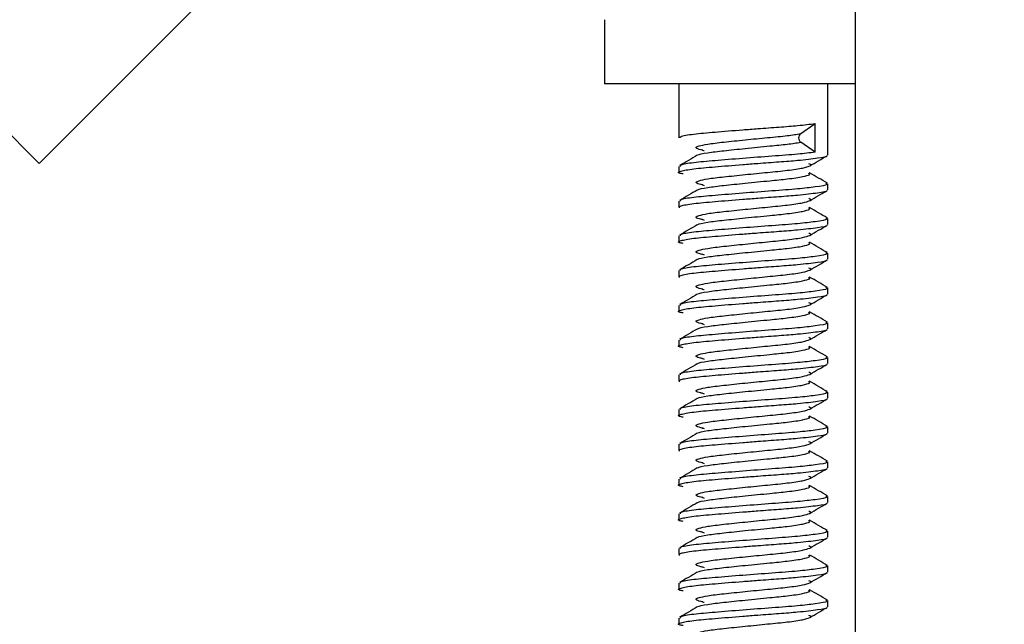
# Model space of a CAD drawing. Units: millimetres. Extents: x 5 to 837, y 5 to 589.
# Drawn here: x 635 to 645, y 140 to 146 of the extents above; entities that cross this region are included whole.
import ezdxf

# ---------------------------------------------------------------- set-up
doc = ezdxf.new("R2010")
doc.units = ezdxf.units.MM
doc.header["$PDSIZE"] = -1
doc.layers.add('DIMENSIONS', color=7, linetype='Continuous')
doc.styles.add('SLDTEXTSTYLE1', font='GOTHIC.TTF', dxfattribs={"width": 0.913})
doc.dimstyles.new('SLDDIMSTYLE1', dxfattribs={"dimtxt": 5.291667, "dimasz": 5.291667, "dimexe": 0, "dimexo": 0.0625, "dimgap": 1.322917, "dimtad": 1, "dimdec": 1, "dimlfac": 2, "dimrnd": 1e-09, "dimzin": 12, "dimdsep": 46, "dimtxsty": 'SLDTEXTSTYLE1', "dimsah": 1, "dimcen": 0.09, "dimadec": 0, "dimazin": 3, "dimtfac": 1, "dimtdec": 1, "dimtofl": 0, "dimtmove": 0, "dimatfit": 3, "dimfxl": 1, "dimfrac": 2, "dimtolj": 1, "dimtzin": 12, "dimarcsym": 0})
doc.dimstyles.new('SLDDIMSTYLE2', dxfattribs={"dimtxt": 5.291667, "dimasz": 5.291667, "dimexe": 0, "dimexo": 0.0625, "dimgap": 1.322917, "dimtad": 1, "dimdec": 1, "dimlfac": 2, "dimrnd": 1e-09, "dimzin": 4, "dimdsep": 46, "dimtxsty": 'SLDTEXTSTYLE1', "dimsah": 1, "dimcen": 0.09, "dimadec": 0, "dimazin": 1, "dimtfac": 1, "dimtdec": 1, "dimtofl": 0, "dimtmove": 0, "dimatfit": 3, "dimfxl": 1, "dimfrac": 2, "dimtolj": 1, "dimtzin": 12, "dimarcsym": 0})

# ---------------------------------------------------------------- blocks, each defined once
blk = doc.blocks.new('_D_1')
at = {"layer": 'Defpoints', "color": 0}
for p in [(755.6869, 281.2336), (241.9931, 110.4836), (241.9931, 70.4836)]:
    blk.add_point(p, dxfattribs=at)
at = {"layer": 'DIMENSIONS', "color": 0, "lineweight": -2}
for p, q in [((755.6869, 281.1711), (755.6869, 70.4836)), ((241.9931, 110.4211), (241.9931, 70.4836)), ((750.3953, 70.4836), (247.2848, 70.4836))]:
    blk.add_line(p, q, dxfattribs=at)
at = {"layer": 'DIMENSIONS', "color": 0}
for points in [[(247.2848, 71.3655), (247.2848, 69.6016), (241.9931, 70.4836)], [(750.3953, 69.6016), (750.3953, 71.3655), (755.6869, 70.4836)]]:
    blk.add_solid(points, dxfattribs=at)
at = {"layer": 'DIMENSIONS', "color": 0, "insert": (488.7477, 78.6645), "char_height": 5.291667, "attachment_point": 2, "style": 'SLDTEXTSTYLE1'}
blk.add_mtext('\\A1;1027.4 [40.45] S2F SOUNDER', dxfattribs=at)
blk = doc.blocks.new('_D_2')
at = {"layer": 'Defpoints', "color": 0}
for p in [(755.6869, 281.2336), (811.5676, 281.2336), (641.9931, 110.4836)]:
    blk.add_point(p, dxfattribs=at)
at = {"layer": 'DIMENSIONS', "color": 0, "lineweight": -2}
for p, q in [((755.7494, 281.2336), (811.5676, 281.2336)), ((811.5676, 115.7752), (811.5676, 275.9419)), ((642.0556, 110.4836), (811.5676, 110.4836))]:
    blk.add_line(p, q, dxfattribs=at)
at = {"layer": 'DIMENSIONS', "color": 0}
for points in [[(812.4496, 275.9419), (810.6857, 275.9419), (811.5676, 281.2336)], [(810.6857, 115.7752), (812.4496, 115.7752), (811.5676, 110.4836)]]:
    blk.add_solid(points, dxfattribs=at)
at = {"layer": 'DIMENSIONS', "color": 0, "insert": (803.3867, 194.8073), "char_height": 5.291667, "attachment_point": 2, "rotation": 90, "style": 'SLDTEXTSTYLE1'}
blk.add_mtext('\\A1;341.5 [13.44] S2F SOUNDER', dxfattribs=at)
blk = doc.blocks.new('_D_3')
at = {"layer": 'Defpoints', "color": 0}
for p in [(731.2869, 221.4336), (641.9931, 110.4836), (772.8176, 110.4836)]:
    blk.add_point(p, dxfattribs=at)
at = {"layer": 'DIMENSIONS', "color": 0, "lineweight": -2}
for p, q in [((731.3494, 221.4336), (772.8176, 221.4336)), ((772.8176, 216.1419), (772.8176, 115.7752)), ((642.0556, 110.4836), (772.8176, 110.4836))]:
    blk.add_line(p, q, dxfattribs=at)
at = {"layer": 'DIMENSIONS', "color": 0}
for points in [[(773.6996, 216.1419), (771.9357, 216.1419), (772.8176, 221.4336)], [(771.9357, 115.7752), (773.6996, 115.7752), (772.8176, 110.4836)]]:
    blk.add_solid(points, dxfattribs=at)
at = {"layer": 'DIMENSIONS', "color": 0, "insert": (764.6367, 161.8898), "char_height": 5.291667, "attachment_point": 2, "rotation": 90, "style": 'SLDTEXTSTYLE1'}
blk.add_mtext('\\A1;221.9 [8.74] S1R SOUNDER', dxfattribs=at)
blk = doc.blocks.new('_D_5')
at = {"layer": 'Defpoints', "color": 0}
for p in [(746.1966, 254.8715), (241.9931, 110.4836), (241.9931, 82.4836)]:
    blk.add_point(p, dxfattribs=at)
at = {"layer": 'DIMENSIONS', "color": 0, "lineweight": -2}
for p, q in [((746.1966, 254.809), (746.1966, 82.4836)), ((241.9931, 110.4211), (241.9931, 82.4836)), ((740.9049, 82.4836), (247.2848, 82.4836))]:
    blk.add_line(p, q, dxfattribs=at)
at = {"layer": 'DIMENSIONS', "color": 0}
for points in [[(247.2848, 83.3655), (247.2848, 81.6016), (241.9931, 82.4836)], [(740.9049, 81.6016), (740.9049, 83.3655), (746.1966, 82.4836)]]:
    blk.add_solid(points, dxfattribs=at)
at = {"layer": 'DIMENSIONS', "color": 0, "insert": (488.6699, 90.6645), "char_height": 5.291667, "attachment_point": 2, "style": 'SLDTEXTSTYLE1'}
blk.add_mtext('\\A1;1008.4 [39.70] S1F SOUNDER', dxfattribs=at)
blk = doc.blocks.new('_D_7')
at = {"layer": 'Defpoints', "color": 0}
for p in [(744.5369, 256.0336), (641.9931, 110.4836), (788.0491, 110.4836)]:
    blk.add_point(p, dxfattribs=at)
at = {"layer": 'DIMENSIONS', "color": 0, "lineweight": -2}
for p, q in [((744.5994, 256.0336), (788.0491, 256.0336)), ((788.0491, 250.7419), (788.0491, 115.7752)), ((642.0556, 110.4836), (788.0491, 110.4836))]:
    blk.add_line(p, q, dxfattribs=at)
at = {"layer": 'DIMENSIONS', "color": 0}
for points in [[(788.9311, 250.7419), (787.1672, 250.7419), (788.0491, 256.0336)], [(787.1672, 115.7752), (788.9311, 115.7752), (788.0491, 110.4836)]]:
    blk.add_solid(points, dxfattribs=at)
at = {"layer": 'DIMENSIONS', "color": 0, "insert": (779.8682, 182.4507), "char_height": 5.291667, "attachment_point": 2, "rotation": 90, "style": 'SLDTEXTSTYLE1'}
blk.add_mtext('\\A1;291.1 [11.46] S1F SOUNDER', dxfattribs=at)

msp = doc.modelspace()

# ---------------------------------------------------------------- linework, layer by layer
at = {"color": 0, "linetype": 'Continuous', "lineweight": 25}
for p, q in [((643.065, 131.7336), (643.065, 168.7336)), ((625.3185, 154.2586), (634.8435, 144.7336)), ((634.8435, 144.7336), (640.6619, 150.552)), ((640.5369, 146.1814), (640.5369, 145.534)), ((643.065, 145.534), (640.5369, 145.534)), ((641.2869, 145.534), (641.2869, 144.9924)), ((642.7869, 144.8174), (642.7869, 145.534)), ((642.5142, 145.0336), (642.6594, 145.1346)), ((642.6594, 144.8459), (642.6594, 145.1346)), ((642.6594, 144.8459), (642.5141, 144.947)), ((641.2869, 144.7037), (641.2869, 144.6424)), ((642.6061, 144.6219), (642.5972, 144.6384)), ((642.7869, 144.4674), (642.7869, 144.5287)), ((641.2869, 144.3537), (641.2869, 144.2924)), ((642.6061, 144.2719), (642.5972, 144.2884)), ((642.7869, 144.1174), (642.7869, 144.1787)), ((641.2869, 144.0037), (641.2869, 143.9424)), ((642.6061, 143.9219), (642.5972, 143.9384)), ((642.7869, 143.7674), (642.7869, 143.8287)), ((641.2869, 143.6537), (641.2869, 143.5924)), ((642.6061, 143.5719), (642.5972, 143.5884)), ((642.7869, 143.4174), (642.7869, 143.4787)), ((641.2869, 143.3037), (641.2869, 143.2424)), ((642.6061, 143.2219), (642.5972, 143.2384)), ((642.7869, 143.0674), (642.7869, 143.1287)), ((641.2869, 142.9537), (641.2869, 142.8924)), ((642.6061, 142.8719), (642.5972, 142.8884)), ((642.7869, 142.7174), (642.7869, 142.7787)), ((641.2869, 142.6037), (641.2869, 142.5424)), ((642.6061, 142.5219), (642.5972, 142.5384)), ((642.7869, 142.3674), (642.7869, 142.4287)), ((641.2869, 142.2537), (641.2869, 142.1924)), ((642.6061, 142.1719), (642.5972, 142.1884)), ((642.7869, 142.0174), (642.7869, 142.0787)), ((641.2869, 141.9037), (641.2869, 141.8424)), ((642.6061, 141.8219), (642.5972, 141.8384)), ((642.7869, 141.6674), (642.7869, 141.7287)), ((641.2869, 141.5537), (641.2869, 141.4924)), ((642.6061, 141.4719), (642.5972, 141.4884)), ((642.7869, 141.3174), (642.7869, 141.3787)), ((641.2869, 141.2037), (641.2869, 141.1424)), ((642.6061, 141.1219), (642.5972, 141.1384)), ((642.7869, 140.9674), (642.7869, 141.0287)), ((641.2869, 140.8537), (641.2869, 140.7924)), ((642.6061, 140.7719), (642.5972, 140.7884)), ((642.7869, 140.6174), (642.7869, 140.6787)), ((641.2869, 140.5037), (641.2869, 140.4424)), ((642.6061, 140.4219), (642.5972, 140.4384)), ((642.7869, 140.2674), (642.7869, 140.3287)), ((641.2869, 140.1537), (641.2869, 140.0924))]:
    msp.add_line(p, q, dxfattribs=at)
msp.add_arc((642.5481, 144.9902), 0.055, 128.04103, 231.79337, dxfattribs=at)
for points, knots in [([(641.3001, 144.9924), (641.2993, 144.9969), (641.2974, 145.0085), (641.4235, 145.0295), (641.6434, 145.0492), (641.8821, 145.0684), (642.105, 145.0857), (642.2976, 145.0998), (642.5045, 145.1157), (642.6048, 145.1281), (642.6594, 145.1348)], [0, 0, 0, 0, 0.0968115, 0.2535166, 0.4039868, 0.5593243, 0.640262, 0.7538096, 0.8661556, 1, 1, 1, 1]), ([(641.5271, 144.8664), (641.503, 144.8721), (641.4438, 144.8862), (641.4703, 144.9062), (641.5741, 144.9296), (641.736, 144.9482), (641.953, 144.9711), (642.1818, 144.9939), (642.3833, 145.0127), (642.4723, 145.027), (642.5141, 145.0337)], [0, 0, 0, 0, 0.1041323, 0.256728, 0.3668002, 0.4945912, 0.6265485, 0.7585059, 0.8862969, 1, 1, 1, 1]), ([(641.4776, 144.8152), (641.478, 144.8162), (641.4806, 144.8245), (641.5694, 144.842), (641.7346, 144.8616), (641.9602, 144.8852), (642.1895, 144.9079), (642.3879, 144.9269), (642.4723, 144.9404), (642.5141, 144.9471)], [0, 0, 0, 0, 0.024371, 0.193874, 0.35658, 0.524591, 0.708354, 0.855231, 1, 1, 1, 1]), ([(641.3288, 144.627), (641.3159, 144.6295), (641.2666, 144.6392), (641.2958, 144.6556), (641.4194, 144.6795), (641.6445, 144.6992), (641.882, 144.7184), (642.105, 144.7357), (642.298, 144.7499), (642.5162, 144.7666), (642.6907, 144.7885), (642.7852, 144.803), (642.7786, 144.8106), (642.7782, 144.8111)], [0, 0, 0, 0, 0.041858, 0.159623, 0.2805, 0.396567, 0.516388, 0.578821, 0.666407, 0.753067, 0.873943, 0.991709, 1, 1, 1, 1]), ([(641.4725, 144.8152), (641.443, 144.7979), (641.3839, 144.7633), (641.3246, 144.7287), (641.2949, 144.7114)], [0, 0, 0, 0, 0.4995562, 1, 1, 1, 1]), ([(642.6594, 144.8461), (642.6048, 144.8394), (642.4887, 144.8251), (642.2258, 144.8062), (641.9278, 144.7834), (641.6435, 144.7606), (641.4235, 144.7409), (641.2974, 144.7198), (641.2993, 144.7082), (641.3001, 144.7037)], [0, 0, 0, 0, 0.133982, 0.284606, 0.440103, 0.595599, 0.746224, 0.903089, 1, 1, 1, 1]), ([(641.5092, 144.8738), (641.5146, 144.8718), (641.5253, 144.8679), (641.5368, 144.8639), (641.5426, 144.862)], [0, 0, 0, 0, 0.50151, 1, 1, 1, 1]), ([(642.6053, 144.7081), (642.6347, 144.7253), (642.6936, 144.7596), (642.7525, 144.7939), (642.782, 144.811)], [0, 0, 0, 0, 0.499521, 1, 1, 1, 1]), ([(641.5271, 144.5164), (641.503, 144.5221), (641.4438, 144.5362), (641.4703, 144.5562), (641.5741, 144.5796), (641.7361, 144.5982), (641.9527, 144.621), (642.1829, 144.6439), (642.3896, 144.6636), (642.5478, 144.6874), (642.5864, 144.7014), (642.6053, 144.7083)], [0, 0, 0, 0, 0.090729, 0.223684, 0.319588, 0.430931, 0.545904, 0.660876, 0.772219, 0.888212, 1, 1, 1, 1]), ([(642.6053, 144.7083), (642.6055, 144.7084), (642.6306, 144.7156), (642.6124, 144.7228), (642.5945, 144.7299)], [0, 0, 0, 0, 0.010482, 1, 1, 1, 1]), ([(641.4776, 144.4652), (641.478, 144.4662), (641.4806, 144.4745), (641.5694, 144.492), (641.7346, 144.5116), (641.9599, 144.5352), (642.1907, 144.5579), (642.3946, 144.5778), (642.5483, 144.6008), (642.587, 144.615), (642.6061, 144.6219)], [0, 0, 0, 0, 0.020483, 0.162941, 0.299688, 0.440893, 0.595336, 0.718779, 0.861237, 1, 1, 1, 1]), ([(642.7827, 144.5344), (642.7529, 144.5517), (642.6935, 144.5863), (642.634, 144.6211), (642.6044, 144.6385)], [0, 0, 0, 0, 0.5006094, 1, 1, 1, 1]), ([(642.769, 144.5354), (642.7768, 144.5306), (642.7978, 144.5175), (642.6876, 144.4985), (642.4857, 144.475), (642.2267, 144.4562), (641.9275, 144.4334), (641.6435, 144.4106), (641.4235, 144.3909), (641.2974, 144.3698), (641.2993, 144.3582), (641.3001, 144.3537)], [0, 0, 0, 0, 0.081094, 0.218353, 0.323079, 0.440814, 0.562358, 0.683901, 0.801636, 0.92425, 1, 1, 1, 1]), ([(641.5092, 144.5238), (641.5146, 144.5218), (641.5253, 144.5179), (641.5368, 144.5139), (641.5426, 144.512)], [0, 0, 0, 0, 0.50151, 1, 1, 1, 1]), ([(641.2946, 144.2846), (641.2917, 144.2916), (641.2859, 144.3057), (641.422, 144.3295), (641.6438, 144.3493), (641.8821, 144.3684), (642.105, 144.3857), (642.298, 144.3999), (642.5162, 144.4166), (642.6907, 144.4385), (642.7852, 144.453), (642.7786, 144.4606), (642.7782, 144.4611)], [0, 0, 0, 0, 0.12291, 0.249067, 0.370205, 0.495261, 0.560421, 0.651834, 0.742279, 0.868436, 0.991347, 1, 1, 1, 1]), ([(641.4725, 144.4652), (641.443, 144.4479), (641.3839, 144.4133), (641.3246, 144.3787), (641.2949, 144.3614)], [0, 0, 0, 0, 0.4995562, 1, 1, 1, 1]), ([(642.6053, 144.3581), (642.6347, 144.3753), (642.6936, 144.4096), (642.7525, 144.4439), (642.782, 144.461)], [0, 0, 0, 0, 0.499521, 1, 1, 1, 1]), ([(641.5271, 144.1664), (641.503, 144.1721), (641.4438, 144.1862), (641.4703, 144.2062), (641.5741, 144.2296), (641.7361, 144.2482), (641.9527, 144.271), (642.1829, 144.2939), (642.3896, 144.3136), (642.5478, 144.3374), (642.5864, 144.3514), (642.6053, 144.3583)], [0, 0, 0, 0, 0.090729, 0.223684, 0.319588, 0.430931, 0.545904, 0.660876, 0.772219, 0.888212, 1, 1, 1, 1]), ([(642.6053, 144.3583), (642.6055, 144.3584), (642.6306, 144.3656), (642.6124, 144.3728), (642.5945, 144.3799)], [0, 0, 0, 0, 0.010482, 1, 1, 1, 1]), ([(641.4776, 144.1152), (641.478, 144.1162), (641.4806, 144.1245), (641.5694, 144.142), (641.7346, 144.1616), (641.9599, 144.1852), (642.1907, 144.2079), (642.3946, 144.2278), (642.5483, 144.2508), (642.587, 144.265), (642.6061, 144.2719)], [0, 0, 0, 0, 0.020483, 0.162941, 0.299688, 0.440893, 0.595336, 0.718779, 0.861237, 1, 1, 1, 1]), ([(642.7827, 144.1844), (642.7529, 144.2017), (642.6935, 144.2363), (642.634, 144.2711), (642.6044, 144.2885)], [0, 0, 0, 0, 0.500609, 1, 1, 1, 1]), ([(641.3288, 143.927), (641.3159, 143.9295), (641.2666, 143.9392), (641.2958, 143.9556), (641.4194, 143.9795), (641.6445, 143.9992), (641.882, 144.0184), (642.105, 144.0357), (642.298, 144.0499), (642.5162, 144.0666), (642.6907, 144.0885), (642.7852, 144.103), (642.7786, 144.1106), (642.7782, 144.1111)], [0, 0, 0, 0, 0.041858, 0.159623, 0.2805, 0.396567, 0.516388, 0.578821, 0.666407, 0.753067, 0.873943, 0.991709, 1, 1, 1, 1]), ([(641.4725, 144.1152), (641.443, 144.0979), (641.3839, 144.0633), (641.3246, 144.0287), (641.2949, 144.0114)], [0, 0, 0, 0, 0.4995562, 1, 1, 1, 1]), ([(642.769, 144.1854), (642.7768, 144.1806), (642.7978, 144.1675), (642.6876, 144.1485), (642.4857, 144.125), (642.2267, 144.1062), (641.9275, 144.0834), (641.6435, 144.0606), (641.4235, 144.0409), (641.2974, 144.0198), (641.2993, 144.0082), (641.3001, 144.0037)], [0, 0, 0, 0, 0.081094, 0.218353, 0.323079, 0.440814, 0.562358, 0.683901, 0.801636, 0.92425, 1, 1, 1, 1]), ([(641.5092, 144.1738), (641.5146, 144.1718), (641.5253, 144.1679), (641.5368, 144.1639), (641.5426, 144.162)], [0, 0, 0, 0, 0.50151, 1, 1, 1, 1]), ([(642.6053, 144.0081), (642.6347, 144.0253), (642.6936, 144.0596), (642.7525, 144.0939), (642.782, 144.111)], [0, 0, 0, 0, 0.499521, 1, 1, 1, 1]), ([(641.5271, 143.8164), (641.503, 143.8221), (641.4438, 143.8362), (641.4703, 143.8562), (641.5741, 143.8796), (641.7361, 143.8982), (641.9527, 143.921), (642.1829, 143.9439), (642.3896, 143.9636), (642.5478, 143.9874), (642.5864, 144.0014), (642.6053, 144.0083)], [0, 0, 0, 0, 0.090729, 0.223684, 0.319588, 0.430931, 0.545904, 0.660876, 0.772219, 0.888212, 1, 1, 1, 1]), ([(642.6053, 144.0083), (642.6055, 144.0084), (642.6306, 144.0156), (642.6124, 144.0228), (642.5945, 144.0299)], [0, 0, 0, 0, 0.0104817, 1, 1, 1, 1]), ([(641.4776, 143.7652), (641.478, 143.7662), (641.4806, 143.7745), (641.5694, 143.792), (641.7346, 143.8116), (641.9599, 143.8352), (642.1907, 143.8579), (642.3946, 143.8778), (642.5483, 143.9008), (642.587, 143.915), (642.6061, 143.9219)], [0, 0, 0, 0, 0.020483, 0.162941, 0.299688, 0.440893, 0.595336, 0.718779, 0.861237, 1, 1, 1, 1]), ([(642.7827, 143.8344), (642.7529, 143.8517), (642.6935, 143.8863), (642.634, 143.9211), (642.6044, 143.9385)], [0, 0, 0, 0, 0.500609, 1, 1, 1, 1]), ([(642.769, 143.8354), (642.7768, 143.8306), (642.7978, 143.8175), (642.6876, 143.7985), (642.4857, 143.775), (642.2267, 143.7562), (641.9275, 143.7334), (641.6435, 143.7106), (641.4235, 143.6909), (641.2974, 143.6698), (641.2993, 143.6582), (641.3001, 143.6537)], [0, 0, 0, 0, 0.081094, 0.218353, 0.323079, 0.440814, 0.562358, 0.683901, 0.801636, 0.92425, 1, 1, 1, 1]), ([(641.5092, 143.8238), (641.5146, 143.8218), (641.5253, 143.8179), (641.5368, 143.8139), (641.5426, 143.812)], [0, 0, 0, 0, 0.50151, 1, 1, 1, 1]), ([(641.2946, 143.5846), (641.2917, 143.5916), (641.2859, 143.6057), (641.422, 143.6295), (641.6438, 143.6493), (641.8821, 143.6684), (642.105, 143.6857), (642.298, 143.6999), (642.5162, 143.7166), (642.6907, 143.7385), (642.7852, 143.753), (642.7786, 143.7606), (642.7782, 143.7611)], [0, 0, 0, 0, 0.12291, 0.249067, 0.370205, 0.495261, 0.560421, 0.651834, 0.742279, 0.868436, 0.991347, 1, 1, 1, 1]), ([(641.4725, 143.7652), (641.443, 143.7479), (641.3839, 143.7133), (641.3246, 143.6787), (641.2949, 143.6614)], [0, 0, 0, 0, 0.499556, 1, 1, 1, 1]), ([(642.6053, 143.6581), (642.6347, 143.6753), (642.6936, 143.7096), (642.7525, 143.7439), (642.782, 143.761)], [0, 0, 0, 0, 0.499521, 1, 1, 1, 1]), ([(641.5271, 143.4664), (641.503, 143.4721), (641.4438, 143.4862), (641.4703, 143.5062), (641.5741, 143.5296), (641.7361, 143.5482), (641.9527, 143.571), (642.1829, 143.5939), (642.3896, 143.6136), (642.5478, 143.6374), (642.5864, 143.6514), (642.6053, 143.6583)], [0, 0, 0, 0, 0.090729, 0.223684, 0.319588, 0.430931, 0.545904, 0.660876, 0.772219, 0.888212, 1, 1, 1, 1]), ([(642.6053, 143.6583), (642.6055, 143.6584), (642.6306, 143.6656), (642.6124, 143.6728), (642.5945, 143.6799)], [0, 0, 0, 0, 0.0104817, 1, 1, 1, 1]), ([(641.4776, 143.4152), (641.478, 143.4162), (641.4806, 143.4245), (641.5694, 143.442), (641.7346, 143.4616), (641.9599, 143.4852), (642.1907, 143.5079), (642.3946, 143.5278), (642.5483, 143.5508), (642.587, 143.565), (642.6061, 143.5719)], [0, 0, 0, 0, 0.020483, 0.162941, 0.299688, 0.440893, 0.595336, 0.718779, 0.861237, 1, 1, 1, 1]), ([(642.7827, 143.4844), (642.7529, 143.5017), (642.6935, 143.5363), (642.634, 143.5711), (642.6044, 143.5885)], [0, 0, 0, 0, 0.500609, 1, 1, 1, 1]), ([(641.3288, 143.227), (641.3159, 143.2295), (641.2666, 143.2392), (641.2958, 143.2556), (641.4194, 143.2795), (641.6445, 143.2992), (641.882, 143.3184), (642.105, 143.3357), (642.298, 143.3499), (642.5162, 143.3666), (642.6907, 143.3885), (642.7852, 143.403), (642.7786, 143.4106), (642.7782, 143.4111)], [0, 0, 0, 0, 0.041858, 0.159623, 0.2805, 0.396567, 0.516388, 0.578821, 0.666407, 0.753067, 0.873943, 0.991709, 1, 1, 1, 1]), ([(641.4725, 143.4152), (641.443, 143.3979), (641.3839, 143.3633), (641.3246, 143.3287), (641.2949, 143.3114)], [0, 0, 0, 0, 0.4995562, 1, 1, 1, 1]), ([(642.769, 143.4854), (642.7768, 143.4806), (642.7978, 143.4675), (642.6876, 143.4485), (642.4857, 143.425), (642.2267, 143.4062), (641.9275, 143.3834), (641.6435, 143.3606), (641.4235, 143.3409), (641.2974, 143.3198), (641.2993, 143.3082), (641.3001, 143.3037)], [0, 0, 0, 0, 0.081094, 0.218353, 0.323079, 0.440814, 0.562358, 0.683901, 0.801636, 0.92425, 1, 1, 1, 1]), ([(641.5092, 143.4738), (641.5146, 143.4718), (641.5253, 143.4679), (641.5368, 143.4639), (641.5426, 143.462)], [0, 0, 0, 0, 0.50151, 1, 1, 1, 1]), ([(642.6053, 143.3081), (642.6347, 143.3253), (642.6936, 143.3596), (642.7525, 143.3939), (642.782, 143.411)], [0, 0, 0, 0, 0.499521, 1, 1, 1, 1]), ([(641.5271, 143.1164), (641.503, 143.1221), (641.4438, 143.1362), (641.4703, 143.1562), (641.5741, 143.1796), (641.7361, 143.1982), (641.9527, 143.221), (642.1829, 143.2439), (642.3896, 143.2636), (642.5478, 143.2874), (642.5864, 143.3014), (642.6053, 143.3083)], [0, 0, 0, 0, 0.090729, 0.223684, 0.319588, 0.430931, 0.545904, 0.660876, 0.772219, 0.888212, 1, 1, 1, 1]), ([(642.6053, 143.3083), (642.6055, 143.3084), (642.6306, 143.3156), (642.6124, 143.3228), (642.5945, 143.3299)], [0, 0, 0, 0, 0.010482, 1, 1, 1, 1]), ([(641.4776, 143.0652), (641.478, 143.0662), (641.4806, 143.0745), (641.5694, 143.092), (641.7346, 143.1116), (641.9599, 143.1352), (642.1907, 143.1579), (642.3946, 143.1778), (642.5483, 143.2008), (642.587, 143.215), (642.6061, 143.2219)], [0, 0, 0, 0, 0.020483, 0.162941, 0.299688, 0.440893, 0.595336, 0.718779, 0.861237, 1, 1, 1, 1]), ([(642.7827, 143.1344), (642.7529, 143.1517), (642.6935, 143.1863), (642.634, 143.2211), (642.6044, 143.2385)], [0, 0, 0, 0, 0.500609, 1, 1, 1, 1]), ([(642.769, 143.1354), (642.7768, 143.1306), (642.7978, 143.1175), (642.6876, 143.0985), (642.4857, 143.075), (642.2267, 143.0562), (641.9275, 143.0334), (641.6435, 143.0106), (641.4235, 142.9909), (641.2974, 142.9698), (641.2993, 142.9582), (641.3001, 142.9537)], [0, 0, 0, 0, 0.081094, 0.218353, 0.323079, 0.440814, 0.562358, 0.683901, 0.801636, 0.92425, 1, 1, 1, 1]), ([(641.5092, 143.1238), (641.5146, 143.1218), (641.5253, 143.1179), (641.5368, 143.1139), (641.5426, 143.112)], [0, 0, 0, 0, 0.5015103, 1, 1, 1, 1]), ([(641.3288, 142.877), (641.3159, 142.8795), (641.2666, 142.8892), (641.2958, 142.9056), (641.4194, 142.9295), (641.6445, 142.9492), (641.882, 142.9684), (642.105, 142.9857), (642.298, 142.9999), (642.5162, 143.0166), (642.6907, 143.0385), (642.7852, 143.053), (642.7786, 143.0606), (642.7782, 143.0611)], [0, 0, 0, 0, 0.041858, 0.159623, 0.2805, 0.396567, 0.516388, 0.578821, 0.666407, 0.753067, 0.873943, 0.991709, 1, 1, 1, 1]), ([(641.4725, 143.0652), (641.443, 143.0479), (641.3839, 143.0133), (641.3246, 142.9787), (641.2949, 142.9614)], [0, 0, 0, 0, 0.499556, 1, 1, 1, 1]), ([(642.6053, 142.9581), (642.6347, 142.9753), (642.6936, 143.0096), (642.7525, 143.0439), (642.782, 143.061)], [0, 0, 0, 0, 0.499521, 1, 1, 1, 1]), ([(641.5271, 142.7664), (641.503, 142.7721), (641.4438, 142.7862), (641.4703, 142.8062), (641.5741, 142.8296), (641.7361, 142.8482), (641.9527, 142.871), (642.1829, 142.8939), (642.3896, 142.9136), (642.5478, 142.9374), (642.5864, 142.9514), (642.6053, 142.9583)], [0, 0, 0, 0, 0.090729, 0.223684, 0.319588, 0.430931, 0.545904, 0.660876, 0.772219, 0.888212, 1, 1, 1, 1]), ([(642.6053, 142.9583), (642.6055, 142.9584), (642.6306, 142.9656), (642.6124, 142.9728), (642.5945, 142.9799)], [0, 0, 0, 0, 0.010482, 1, 1, 1, 1]), ([(641.4776, 142.7152), (641.478, 142.7162), (641.4806, 142.7245), (641.5694, 142.742), (641.7346, 142.7616), (641.9599, 142.7852), (642.1907, 142.8079), (642.3946, 142.8278), (642.5483, 142.8508), (642.587, 142.865), (642.6061, 142.8719)], [0, 0, 0, 0, 0.0204828, 0.1629412, 0.2996877, 0.4408926, 0.5953362, 0.7187786, 0.861237, 1, 1, 1, 1]), ([(642.7827, 142.7844), (642.7529, 142.8017), (642.6935, 142.8363), (642.634, 142.8711), (642.6044, 142.8885)], [0, 0, 0, 0, 0.500609, 1, 1, 1, 1]), ([(641.2946, 142.5346), (641.2917, 142.5416), (641.2859, 142.5557), (641.422, 142.5795), (641.6438, 142.5993), (641.8821, 142.6184), (642.105, 142.6357), (642.298, 142.6499), (642.5162, 142.6666), (642.6907, 142.6885), (642.7852, 142.703), (642.7786, 142.7106), (642.7782, 142.7111)], [0, 0, 0, 0, 0.12291, 0.249067, 0.370205, 0.495261, 0.560421, 0.651834, 0.742279, 0.868436, 0.991347, 1, 1, 1, 1]), ([(641.4725, 142.7152), (641.443, 142.6979), (641.3839, 142.6633), (641.3246, 142.6287), (641.2949, 142.6114)], [0, 0, 0, 0, 0.499556, 1, 1, 1, 1]), ([(642.769, 142.7854), (642.7768, 142.7806), (642.7978, 142.7675), (642.6876, 142.7485), (642.4857, 142.725), (642.2267, 142.7062), (641.9275, 142.6834), (641.6435, 142.6606), (641.4235, 142.6409), (641.2974, 142.6198), (641.2993, 142.6082), (641.3001, 142.6037)], [0, 0, 0, 0, 0.081094, 0.218353, 0.323079, 0.440814, 0.562358, 0.683901, 0.801636, 0.92425, 1, 1, 1, 1]), ([(641.5092, 142.7738), (641.5146, 142.7718), (641.5253, 142.7679), (641.5368, 142.7639), (641.5426, 142.762)], [0, 0, 0, 0, 0.50151, 1, 1, 1, 1]), ([(642.6053, 142.6081), (642.6347, 142.6253), (642.6936, 142.6596), (642.7525, 142.6939), (642.782, 142.711)], [0, 0, 0, 0, 0.499521, 1, 1, 1, 1]), ([(642.6053, 142.6083), (642.6055, 142.6084), (642.6306, 142.6156), (642.6124, 142.6228), (642.5945, 142.6299)], [0, 0, 0, 0, 0.010482, 1, 1, 1, 1]), ([(641.5271, 142.4164), (641.503, 142.4221), (641.4438, 142.4362), (641.4703, 142.4562), (641.5741, 142.4796), (641.7361, 142.4982), (641.9527, 142.521), (642.1829, 142.5439), (642.3896, 142.5636), (642.5478, 142.5874), (642.5864, 142.6014), (642.6053, 142.6083)], [0, 0, 0, 0, 0.090729, 0.223684, 0.319588, 0.430931, 0.545904, 0.660876, 0.772219, 0.888212, 1, 1, 1, 1]), ([(641.4776, 142.3652), (641.478, 142.3662), (641.4806, 142.3745), (641.5694, 142.392), (641.7346, 142.4116), (641.9599, 142.4352), (642.1907, 142.4579), (642.3946, 142.4778), (642.5483, 142.5008), (642.587, 142.515), (642.6061, 142.5219)], [0, 0, 0, 0, 0.020483, 0.162941, 0.299688, 0.440893, 0.595336, 0.718779, 0.861237, 1, 1, 1, 1]), ([(642.7827, 142.4344), (642.7529, 142.4517), (642.6935, 142.4863), (642.634, 142.5211), (642.6044, 142.5385)], [0, 0, 0, 0, 0.5006094, 1, 1, 1, 1]), ([(642.769, 142.4354), (642.7768, 142.4306), (642.7978, 142.4175), (642.6876, 142.3985), (642.4857, 142.375), (642.2267, 142.3562), (641.9275, 142.3334), (641.6435, 142.3106), (641.4235, 142.2909), (641.2974, 142.2698), (641.2993, 142.2582), (641.3001, 142.2537)], [0, 0, 0, 0, 0.0810938, 0.2183525, 0.3230789, 0.4408141, 0.5623576, 0.6839012, 0.8016364, 0.92425, 1, 1, 1, 1]), ([(641.5092, 142.4238), (641.5146, 142.4218), (641.5253, 142.4179), (641.5368, 142.4139), (641.5426, 142.412)], [0, 0, 0, 0, 0.5015103, 1, 1, 1, 1]), ([(641.3288, 142.177), (641.3159, 142.1795), (641.2666, 142.1892), (641.2958, 142.2056), (641.4194, 142.2295), (641.6445, 142.2492), (641.882, 142.2684), (642.105, 142.2857), (642.298, 142.2999), (642.5162, 142.3166), (642.6907, 142.3385), (642.7852, 142.353), (642.7786, 142.3606), (642.7782, 142.3611)], [0, 0, 0, 0, 0.041858, 0.159623, 0.2805, 0.396567, 0.516388, 0.578821, 0.666407, 0.753067, 0.873943, 0.991709, 1, 1, 1, 1]), ([(641.4725, 142.3652), (641.443, 142.3479), (641.3839, 142.3133), (641.3246, 142.2787), (641.2949, 142.2614)], [0, 0, 0, 0, 0.499556, 1, 1, 1, 1]), ([(642.6053, 142.2581), (642.6347, 142.2753), (642.6936, 142.3096), (642.7525, 142.3439), (642.782, 142.361)], [0, 0, 0, 0, 0.499521, 1, 1, 1, 1]), ([(641.5271, 142.0664), (641.503, 142.0721), (641.4438, 142.0862), (641.4703, 142.1062), (641.5741, 142.1296), (641.7361, 142.1482), (641.9527, 142.171), (642.1829, 142.1939), (642.3896, 142.2136), (642.5478, 142.2374), (642.5864, 142.2514), (642.6053, 142.2583)], [0, 0, 0, 0, 0.0907292, 0.2236838, 0.3195882, 0.4309309, 0.5459036, 0.6608763, 0.772219, 0.8882123, 1, 1, 1, 1]), ([(642.6053, 142.2583), (642.6055, 142.2584), (642.6306, 142.2656), (642.6124, 142.2728), (642.5945, 142.2799)], [0, 0, 0, 0, 0.010482, 1, 1, 1, 1]), ([(641.4776, 142.0152), (641.478, 142.0162), (641.4806, 142.0245), (641.5694, 142.042), (641.7346, 142.0616), (641.9599, 142.0852), (642.1907, 142.1079), (642.3946, 142.1278), (642.5483, 142.1508), (642.587, 142.165), (642.6061, 142.1719)], [0, 0, 0, 0, 0.020483, 0.162941, 0.299688, 0.440893, 0.595336, 0.718779, 0.861237, 1, 1, 1, 1]), ([(642.7827, 142.0844), (642.7529, 142.1017), (642.6935, 142.1363), (642.634, 142.1711), (642.6044, 142.1885)], [0, 0, 0, 0, 0.500609, 1, 1, 1, 1]), ([(642.769, 142.0854), (642.7768, 142.0806), (642.7978, 142.0675), (642.6876, 142.0485), (642.4857, 142.025), (642.2267, 142.0062), (641.9275, 141.9834), (641.6435, 141.9606), (641.4235, 141.9409), (641.2974, 141.9198), (641.2993, 141.9082), (641.3001, 141.9037)], [0, 0, 0, 0, 0.081094, 0.218353, 0.323079, 0.440814, 0.562358, 0.683901, 0.801636, 0.92425, 1, 1, 1, 1]), ([(641.5092, 142.0738), (641.5146, 142.0718), (641.5253, 142.0679), (641.5368, 142.0639), (641.5426, 142.062)], [0, 0, 0, 0, 0.5015103, 1, 1, 1, 1]), ([(641.2946, 141.8346), (641.2917, 141.8416), (641.2859, 141.8557), (641.422, 141.8795), (641.6438, 141.8993), (641.8821, 141.9184), (642.105, 141.9357), (642.298, 141.9499), (642.5162, 141.9666), (642.6907, 141.9885), (642.7852, 142.003), (642.7786, 142.0106), (642.7782, 142.0111)], [0, 0, 0, 0, 0.12291, 0.249067, 0.370205, 0.495261, 0.560421, 0.651834, 0.742279, 0.868436, 0.991347, 1, 1, 1, 1]), ([(641.4725, 142.0152), (641.443, 141.9979), (641.3839, 141.9633), (641.3246, 141.9287), (641.2949, 141.9114)], [0, 0, 0, 0, 0.499556, 1, 1, 1, 1]), ([(642.6053, 141.9083), (642.6055, 141.9084), (642.6306, 141.9156), (642.6124, 141.9228), (642.5945, 141.9299)], [0, 0, 0, 0, 0.010482, 1, 1, 1, 1]), ([(642.6053, 141.9081), (642.6347, 141.9253), (642.6936, 141.9596), (642.7525, 141.9939), (642.782, 142.011)], [0, 0, 0, 0, 0.499521, 1, 1, 1, 1]), ([(641.5271, 141.7164), (641.503, 141.7221), (641.4438, 141.7362), (641.4703, 141.7562), (641.5741, 141.7796), (641.7361, 141.7982), (641.9527, 141.821), (642.1829, 141.8439), (642.3896, 141.8636), (642.5478, 141.8874), (642.5864, 141.9014), (642.6053, 141.9083)], [0, 0, 0, 0, 0.090729, 0.223684, 0.319588, 0.430931, 0.545904, 0.660876, 0.772219, 0.888212, 1, 1, 1, 1]), ([(641.4776, 141.6652), (641.478, 141.6662), (641.4806, 141.6745), (641.5694, 141.692), (641.7346, 141.7116), (641.9599, 141.7352), (642.1907, 141.7579), (642.3946, 141.7778), (642.5483, 141.8008), (642.587, 141.815), (642.6061, 141.8219)], [0, 0, 0, 0, 0.020483, 0.162941, 0.299688, 0.440893, 0.595336, 0.718779, 0.861237, 1, 1, 1, 1]), ([(642.7827, 141.7344), (642.7529, 141.7517), (642.6935, 141.7863), (642.634, 141.8211), (642.6044, 141.8385)], [0, 0, 0, 0, 0.500609, 1, 1, 1, 1]), ([(642.769, 141.7354), (642.7768, 141.7306), (642.7978, 141.7175), (642.6876, 141.6985), (642.4857, 141.675), (642.2267, 141.6562), (641.9275, 141.6334), (641.6435, 141.6106), (641.4235, 141.5909), (641.2974, 141.5698), (641.2993, 141.5582), (641.3001, 141.5537)], [0, 0, 0, 0, 0.081094, 0.218353, 0.323079, 0.440814, 0.562358, 0.683901, 0.801636, 0.92425, 1, 1, 1, 1]), ([(641.5092, 141.7238), (641.5146, 141.7218), (641.5253, 141.7179), (641.5368, 141.7139), (641.5426, 141.712)], [0, 0, 0, 0, 0.50151, 1, 1, 1, 1]), ([(641.3288, 141.477), (641.3159, 141.4795), (641.2666, 141.4892), (641.2958, 141.5056), (641.4194, 141.5295), (641.6445, 141.5492), (641.882, 141.5684), (642.105, 141.5857), (642.298, 141.5999), (642.5162, 141.6166), (642.6907, 141.6385), (642.7852, 141.653), (642.7786, 141.6606), (642.7782, 141.6611)], [0, 0, 0, 0, 0.041858, 0.159623, 0.2805, 0.396567, 0.516388, 0.578821, 0.666407, 0.753067, 0.873943, 0.991709, 1, 1, 1, 1]), ([(641.4725, 141.6652), (641.443, 141.6479), (641.3839, 141.6133), (641.3246, 141.5787), (641.2949, 141.5614)], [0, 0, 0, 0, 0.499556, 1, 1, 1, 1]), ([(642.6053, 141.5581), (642.6347, 141.5753), (642.6936, 141.6096), (642.7525, 141.6439), (642.782, 141.661)], [0, 0, 0, 0, 0.499521, 1, 1, 1, 1]), ([(641.5271, 141.3664), (641.503, 141.3721), (641.4438, 141.3862), (641.4703, 141.4062), (641.5741, 141.4296), (641.7361, 141.4482), (641.9527, 141.471), (642.1829, 141.4939), (642.3896, 141.5136), (642.5478, 141.5374), (642.5864, 141.5514), (642.6053, 141.5583)], [0, 0, 0, 0, 0.090729, 0.223684, 0.319588, 0.430931, 0.545904, 0.660876, 0.772219, 0.888212, 1, 1, 1, 1]), ([(642.6053, 141.5583), (642.6055, 141.5584), (642.6306, 141.5656), (642.6124, 141.5728), (642.5945, 141.5799)], [0, 0, 0, 0, 0.0104817, 1, 1, 1, 1]), ([(641.4776, 141.3152), (641.478, 141.3162), (641.4806, 141.3245), (641.5694, 141.342), (641.7346, 141.3616), (641.9599, 141.3852), (642.1907, 141.4079), (642.3946, 141.4278), (642.5483, 141.4508), (642.587, 141.465), (642.6061, 141.4719)], [0, 0, 0, 0, 0.020483, 0.162941, 0.299688, 0.440893, 0.595336, 0.718779, 0.861237, 1, 1, 1, 1]), ([(642.7827, 141.3844), (642.7529, 141.4017), (642.6935, 141.4363), (642.634, 141.4711), (642.6044, 141.4885)], [0, 0, 0, 0, 0.5006094, 1, 1, 1, 1]), ([(642.769, 141.3854), (642.7768, 141.3806), (642.7978, 141.3675), (642.6876, 141.3485), (642.4857, 141.325), (642.2267, 141.3062), (641.9275, 141.2834), (641.6435, 141.2606), (641.4235, 141.2409), (641.2974, 141.2198), (641.2993, 141.2082), (641.3001, 141.2037)], [0, 0, 0, 0, 0.081094, 0.218353, 0.323079, 0.440814, 0.562358, 0.683901, 0.801636, 0.92425, 1, 1, 1, 1]), ([(641.5092, 141.3738), (641.5146, 141.3718), (641.5253, 141.3679), (641.5368, 141.3639), (641.5426, 141.362)], [0, 0, 0, 0, 0.50151, 1, 1, 1, 1]), ([(641.3288, 141.127), (641.3159, 141.1295), (641.2666, 141.1392), (641.2958, 141.1556), (641.4194, 141.1795), (641.6445, 141.1992), (641.882, 141.2184), (642.105, 141.2357), (642.298, 141.2499), (642.5162, 141.2666), (642.6907, 141.2885), (642.7852, 141.303), (642.7786, 141.3106), (642.7782, 141.3111)], [0, 0, 0, 0, 0.0418576, 0.1596232, 0.2804997, 0.3965669, 0.5163885, 0.5788208, 0.6664072, 0.7530667, 0.8739432, 0.9917088, 1, 1, 1, 1]), ([(641.4725, 141.3152), (641.443, 141.2979), (641.3839, 141.2633), (641.3246, 141.2287), (641.2949, 141.2114)], [0, 0, 0, 0, 0.4995562, 1, 1, 1, 1]), ([(642.6053, 141.2083), (642.6055, 141.2084), (642.6306, 141.2156), (642.6124, 141.2228), (642.5945, 141.2299)], [0, 0, 0, 0, 0.010482, 1, 1, 1, 1]), ([(642.6053, 141.2081), (642.6347, 141.2253), (642.6936, 141.2596), (642.7525, 141.2939), (642.782, 141.311)], [0, 0, 0, 0, 0.499521, 1, 1, 1, 1]), ([(641.5271, 141.0164), (641.503, 141.0221), (641.4438, 141.0362), (641.4703, 141.0562), (641.5741, 141.0796), (641.7361, 141.0982), (641.9527, 141.121), (642.1829, 141.1439), (642.3896, 141.1636), (642.5478, 141.1874), (642.5864, 141.2014), (642.6053, 141.2083)], [0, 0, 0, 0, 0.090729, 0.223684, 0.319588, 0.430931, 0.545904, 0.660876, 0.772219, 0.888212, 1, 1, 1, 1]), ([(642.7827, 141.0344), (642.7529, 141.0517), (642.6935, 141.0863), (642.634, 141.1211), (642.6044, 141.1385)], [0, 0, 0, 0, 0.5006094, 1, 1, 1, 1]), ([(642.769, 141.0354), (642.7768, 141.0306), (642.7978, 141.0175), (642.6876, 140.9985), (642.4857, 140.975), (642.2267, 140.9562), (641.9275, 140.9334), (641.6435, 140.9106), (641.4235, 140.8909), (641.2974, 140.8698), (641.2993, 140.8582), (641.3001, 140.8537)], [0, 0, 0, 0, 0.081094, 0.218353, 0.323079, 0.440814, 0.562358, 0.683901, 0.801636, 0.92425, 1, 1, 1, 1]), ([(641.4776, 140.9652), (641.478, 140.9662), (641.4806, 140.9745), (641.5694, 140.992), (641.7346, 141.0116), (641.9599, 141.0352), (642.1907, 141.0579), (642.3946, 141.0778), (642.5483, 141.1008), (642.587, 141.115), (642.6061, 141.1219)], [0, 0, 0, 0, 0.020483, 0.162941, 0.299688, 0.440893, 0.595336, 0.718779, 0.861237, 1, 1, 1, 1]), ([(641.5092, 141.0238), (641.5146, 141.0218), (641.5253, 141.0179), (641.5368, 141.0139), (641.5426, 141.012)], [0, 0, 0, 0, 0.50151, 1, 1, 1, 1]), ([(641.2946, 140.7846), (641.2917, 140.7916), (641.2859, 140.8057), (641.422, 140.8295), (641.6438, 140.8493), (641.8821, 140.8684), (642.105, 140.8857), (642.298, 140.8999), (642.5162, 140.9166), (642.6907, 140.9385), (642.7852, 140.953), (642.7786, 140.9606), (642.7782, 140.9611)], [0, 0, 0, 0, 0.12291, 0.249067, 0.370205, 0.495261, 0.560421, 0.651834, 0.742279, 0.868436, 0.991347, 1, 1, 1, 1]), ([(641.4725, 140.9652), (641.443, 140.9479), (641.3839, 140.9133), (641.3246, 140.8787), (641.2949, 140.8614)], [0, 0, 0, 0, 0.4995562, 1, 1, 1, 1]), ([(642.6053, 140.8581), (642.6347, 140.8753), (642.6936, 140.9096), (642.7525, 140.9439), (642.782, 140.961)], [0, 0, 0, 0, 0.499521, 1, 1, 1, 1]), ([(641.5271, 140.6664), (641.503, 140.6721), (641.4438, 140.6862), (641.4703, 140.7062), (641.5741, 140.7296), (641.7361, 140.7482), (641.9527, 140.771), (642.1829, 140.7939), (642.3896, 140.8136), (642.5478, 140.8374), (642.5864, 140.8514), (642.6053, 140.8583)], [0, 0, 0, 0, 0.090729, 0.223684, 0.319588, 0.430931, 0.545904, 0.660876, 0.772219, 0.888212, 1, 1, 1, 1]), ([(642.6053, 140.8583), (642.6055, 140.8584), (642.6306, 140.8656), (642.6124, 140.8728), (642.5945, 140.8799)], [0, 0, 0, 0, 0.0104817, 1, 1, 1, 1]), ([(641.4776, 140.6152), (641.478, 140.6162), (641.4806, 140.6245), (641.5694, 140.642), (641.7346, 140.6616), (641.9599, 140.6852), (642.1907, 140.7079), (642.3946, 140.7278), (642.5483, 140.7508), (642.587, 140.765), (642.6061, 140.7719)], [0, 0, 0, 0, 0.020483, 0.162941, 0.299688, 0.440893, 0.595336, 0.718779, 0.861237, 1, 1, 1, 1]), ([(642.7827, 140.6844), (642.7529, 140.7017), (642.6935, 140.7363), (642.634, 140.7711), (642.6044, 140.7885)], [0, 0, 0, 0, 0.500609, 1, 1, 1, 1]), ([(642.769, 140.6854), (642.7768, 140.6806), (642.7978, 140.6675), (642.6876, 140.6485), (642.4857, 140.625), (642.2267, 140.6062), (641.9275, 140.5834), (641.6435, 140.5606), (641.4235, 140.5409), (641.2974, 140.5198), (641.2993, 140.5082), (641.3001, 140.5037)], [0, 0, 0, 0, 0.081094, 0.218353, 0.323079, 0.440814, 0.562358, 0.683901, 0.801636, 0.92425, 1, 1, 1, 1]), ([(641.5092, 140.6738), (641.5146, 140.6718), (641.5253, 140.6679), (641.5368, 140.6639), (641.5426, 140.662)], [0, 0, 0, 0, 0.50151, 1, 1, 1, 1]), ([(641.3288, 140.427), (641.3159, 140.4295), (641.2666, 140.4392), (641.2958, 140.4556), (641.4194, 140.4795), (641.6445, 140.4992), (641.882, 140.5184), (642.105, 140.5357), (642.298, 140.5499), (642.5162, 140.5666), (642.6907, 140.5885), (642.7852, 140.603), (642.7786, 140.6106), (642.7782, 140.6111)], [0, 0, 0, 0, 0.041858, 0.159623, 0.2805, 0.396567, 0.516388, 0.578821, 0.666407, 0.753067, 0.873943, 0.991709, 1, 1, 1, 1]), ([(641.4725, 140.6152), (641.443, 140.5979), (641.3839, 140.5633), (641.3246, 140.5287), (641.2949, 140.5114)], [0, 0, 0, 0, 0.499556, 1, 1, 1, 1]), ([(642.6053, 140.5083), (642.6055, 140.5084), (642.6306, 140.5156), (642.6124, 140.5228), (642.5945, 140.5299)], [0, 0, 0, 0, 0.0104817, 1, 1, 1, 1]), ([(642.6053, 140.5081), (642.6347, 140.5253), (642.6936, 140.5596), (642.7525, 140.5939), (642.782, 140.611)], [0, 0, 0, 0, 0.499521, 1, 1, 1, 1]), ([(641.5271, 140.3164), (641.503, 140.3221), (641.4438, 140.3362), (641.4703, 140.3562), (641.5741, 140.3796), (641.7361, 140.3982), (641.9527, 140.421), (642.1829, 140.4439), (642.3896, 140.4636), (642.5478, 140.4874), (642.5864, 140.5014), (642.6053, 140.5083)], [0, 0, 0, 0, 0.090729, 0.223684, 0.319588, 0.430931, 0.545904, 0.660876, 0.772219, 0.888212, 1, 1, 1, 1]), ([(642.7827, 140.3344), (642.7529, 140.3517), (642.6935, 140.3863), (642.634, 140.4211), (642.6044, 140.4385)], [0, 0, 0, 0, 0.500609, 1, 1, 1, 1]), ([(642.769, 140.3354), (642.7768, 140.3306), (642.7978, 140.3175), (642.6876, 140.2985), (642.4857, 140.275), (642.2267, 140.2562), (641.9275, 140.2334), (641.6435, 140.2106), (641.4235, 140.1909), (641.2974, 140.1698), (641.2993, 140.1582), (641.3001, 140.1537)], [0, 0, 0, 0, 0.081094, 0.218353, 0.323079, 0.440814, 0.562358, 0.683901, 0.801636, 0.92425, 1, 1, 1, 1]), ([(641.4776, 140.2652), (641.478, 140.2662), (641.4806, 140.2745), (641.5694, 140.292), (641.7346, 140.3116), (641.9599, 140.3352), (642.1907, 140.3579), (642.3946, 140.3778), (642.5483, 140.4008), (642.587, 140.415), (642.6061, 140.4219)], [0, 0, 0, 0, 0.0204828, 0.1629412, 0.2996877, 0.4408926, 0.5953362, 0.7187786, 0.861237, 1, 1, 1, 1]), ([(641.3288, 140.077), (641.3159, 140.0795), (641.2666, 140.0892), (641.2958, 140.1056), (641.4194, 140.1295), (641.6445, 140.1492), (641.882, 140.1684), (642.105, 140.1857), (642.298, 140.1999), (642.5162, 140.2166), (642.6907, 140.2385), (642.7852, 140.253), (642.7786, 140.2606), (642.7782, 140.2611)], [0, 0, 0, 0, 0.041858, 0.159623, 0.2805, 0.396567, 0.516388, 0.578821, 0.666407, 0.753067, 0.873943, 0.991709, 1, 1, 1, 1]), ([(641.4725, 140.2652), (641.443, 140.2479), (641.3839, 140.2133), (641.3246, 140.1787), (641.2949, 140.1614)], [0, 0, 0, 0, 0.499556, 1, 1, 1, 1]), ([(641.5092, 140.3238), (641.5146, 140.3218), (641.5253, 140.3179), (641.5368, 140.3139), (641.5426, 140.312)], [0, 0, 0, 0, 0.50151, 1, 1, 1, 1]), ([(642.6053, 140.1581), (642.6347, 140.1753), (642.6936, 140.2096), (642.7525, 140.2439), (642.782, 140.261)], [0, 0, 0, 0, 0.499521, 1, 1, 1, 1]), ([(641.5271, 139.9664), (641.503, 139.9721), (641.4438, 139.9862), (641.4703, 140.0062), (641.5741, 140.0296), (641.7361, 140.0482), (641.9527, 140.071), (642.1829, 140.0939), (642.3896, 140.1136), (642.5478, 140.1374), (642.5864, 140.1514), (642.6053, 140.1583)], [0, 0, 0, 0, 0.090729, 0.223684, 0.319588, 0.430931, 0.545904, 0.660876, 0.772219, 0.888212, 1, 1, 1, 1]), ([(642.6053, 140.1583), (642.6055, 140.1584), (642.6306, 140.1656), (642.6124, 140.1728), (642.5945, 140.1799)], [0, 0, 0, 0, 0.010482, 1, 1, 1, 1])]:
    msp.add_open_spline(points, degree=3, knots=knots, dxfattribs=at)

# ---------------------------------------------------------------- dimensions: what is measured, and where the dimension line sits
at = {"layer": 'DIMENSIONS', "color": 0}
for base, p1, text, picture, middle in [((241.9931, 70.4836), (755.6869, 281.2336), '<> S2F SOUNDER', '_D_1', (488.7477, 70.4836)), ((241.9931, 82.4836), (746.1966, 254.8715), '<> S1F SOUNDER', '_D_5', (488.6699, 82.4836))]:
    dim = msp.add_linear_dim(base=base, p1=p1, p2=(241.9931, 110.4836), text=text, dimstyle='SLDDIMSTYLE2', dxfattribs=at)
    dim.commit()
    dim.dimension.update_dxf_attribs({"geometry": picture, "text_midpoint": middle, "dimtype": 160})
for base, p1, p2, text, picture, middle in [((811.5676, 281.2336), (641.9931, 110.4836), (755.6869, 281.2336), '<> S2F SOUNDER', '_D_2', (811.5676, 194.8073)), ((788.0491, 110.4836), (744.5369, 256.0336), (641.9931, 110.4836), '<> S1F SOUNDER', '_D_7', (788.0491, 182.4507)), ((772.8176, 110.4836), (731.2869, 221.4336), (641.9931, 110.4836), '<> S1R SOUNDER', '_D_3', (772.8176, 161.8898))]:
    dim = msp.add_linear_dim(base=base, p1=p1, p2=p2, angle=90, text=text, dimstyle='SLDDIMSTYLE1', dxfattribs=at)
    dim.commit()
    dim.dimension.update_dxf_attribs({"geometry": picture, "text_midpoint": middle, "dimtype": 160})

doc.saveas('drawing.dxf')
